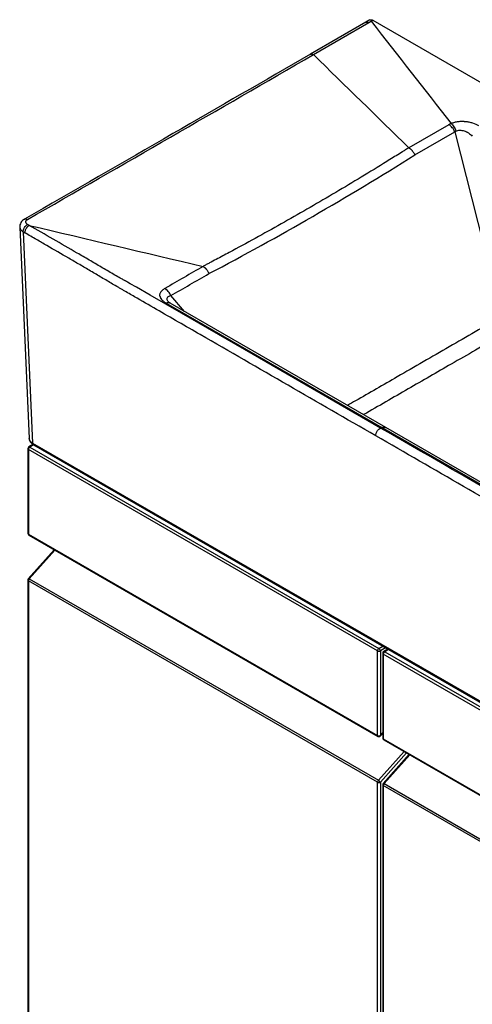
# Paper-space layout '_Isometric' of a CAD drawing. Units: millimetres. Extents: x -353 to 176, y -294 to 549.
# Drawn here: x -353 to -130, y 62 to 549 of the extents above; entities that cross this region are included whole.
import ezdxf

# ---------------------------------------------------------------- set-up
doc = ezdxf.new("R2010")
doc.units = ezdxf.units.MM

psp = doc.layouts.new('_Isometric')

# ---------------------------------------------------------------- linework, layer by layer
at = {"color": 7, "linetype": 'Continuous', "lineweight": 25}
for p, q in [((-182.19, 547.82), (-209.6, 531.99)), ((-208.09, 531.83), (-180.68, 547.66)), ((-180.22, 548.96), (-182.19, 547.82)), ((-180.68, 547.66), (-178.71, 548.8)), ((-178.73, 548.83), (173.77, 345.34)), ((-141.16, 497.15), (-160.95, 485.73)), ((-157.99, 482.2), (-138.25, 493.6)), ((-138.25, 493.6), (-115.48, 403.49)), ((-353.22, 446.47), (-348.57, 341.94)), ((-351.48, 444.13), (-346.83, 339.62)), ((-351.48, 444.13), (-350.69, 443.67)), ((-348.62, 447.4), (-349.36, 447.83)), ((-348.57, 447.37), (-348.62, 447.4)), ((-280.8, 408.83), (-174.3, 347.35)), ((-67.81, 285.87), (-174.3, 347.35)), ((-349.24, 336.87), (-349.24, 295.01)), ((-176.42, 236.86), (-348.95, 336.46)), ((-348.95, 336.46), (-348.95, 294.6)), ((-346.67, 338.93), (-348.74, 337.74)), ((-348.24, 337.69), (-175.71, 238.08)), ((-346.83, 339.62), (-2.4, 140.78)), ((-346.42, 338.76), (-1.99, 139.92)), ((-348.95, 294.6), (-176.42, 195)), ((-348.74, 294.14), (-176.21, 194.54)), ((-336.22, 286.91), (-348.99, 272.51)), ((-349.24, 271.85), (-349.24, -92.63)), ((-176.42, 171.84), (-348.95, 271.44)), ((-348.95, 271.44), (-348.95, -93.04)), ((-348.55, 272.41), (-176.01, 172.81)), ((-176.42, 195), (-176.42, 236.86)), ((-175, 236.86), (-175, 195)), ((-173.88, 235.63), (-173.88, 193.77)), ((-1.05, 135.62), (-173.59, 235.23)), ((-173.59, 235.23), (-173.59, 193.36)), ((-171.33, 237.68), (-173.38, 236.5)), ((-172.88, 236.45), (-0.35, 136.85)), ((-173.59, 193.36), (-1.05, 93.76)), ((-173.38, 192.91), (-0.85, 93.31)), ((-160.85, 185.68), (-173.63, 171.28)), ((-176.42, -192.64), (-176.42, 171.84)), ((-175, 171.84), (-175, -192.64)), ((-173.88, 170.61), (-173.88, -193.87)), ((-173.18, 171.17), (-0.65, 71.57)), ((-1.05, 70.6), (-173.59, 170.2)), ((-173.59, 170.2), (-173.59, -194.27))]:
    psp.add_line(p, q, dxfattribs=at)
at = {"color": 8, "linetype": 'Continuous', "lineweight": 25}
for p, q in [((-271.83, 404.82), (-278.57, 412.61)), ((-346.4, 338.75), (-348.24, 337.69)), ((-335.86, 286.71), (-348.55, 272.41)), ((-175.71, 238.08), (-173.87, 239.15)), ((-172.46, 238.33), (-175, 236.86)), ((-171.04, 237.51), (-172.88, 236.45)), ((-175, 195), (-173.88, 196.3)), ((-173.88, 195.51), (-174.16, 195.67)), ((-176.01, 172.81), (-163.33, 187.1)), ((-162.09, 186.39), (-175, 171.84)), ((-160.5, 185.47), (-173.18, 171.17))]:
    psp.add_line(p, q, dxfattribs=at)
at = {"color": 7, "linetype": 'Continuous', "lineweight": 25, "flags": 128}
for points in [[(-174.91, 347.09), (-237.92, 383.47), (-273.21, 403.84), (-288.74, 412.81), (-295.57, 416.75), (-298.57, 418.49), (-299.9, 419.25), (-300.48, 419.59), (-300.73, 419.73), (-300.85, 419.8), (-300.9, 419.83), (-300.93, 419.85)], [(-172.3, 347.36), (-225.13, 377.86), (-278.8, 408.84)], [(-65.8, 285.89), (-118.63, 316.38), (-172.3, 347.36)]]:
    psp.add_lwpolyline(points, dxfattribs=at)
at = {"color": 8, "linetype": 'Continuous', "lineweight": 25, "flags": 128}
for points in [[(-348.99, 272.51), (-348.96, 272.53), (-348.89, 272.54), (-348.79, 272.52), (-348.68, 272.48), (-348.55, 272.41)], [(-174.94, 194.77), (-174.93, 194.78), (-174.93, 194.83), (-174.95, 194.9), (-175, 195)], [(-173.63, 171.28), (-173.6, 171.3), (-173.53, 171.31), (-173.43, 171.29), (-173.32, 171.24), (-173.18, 171.17)]]:
    psp.add_lwpolyline(points, dxfattribs=at)
at = {"color": 7, "linetype": 'Continuous', "lineweight": 25}
for centre, radius, start, end in [((-348.24, 336.87), 1, 119.9973, 180), ((-347.41, 336.39), 1.54, 122.6055, 177.3945), ((-348.24, 295.01), 1, 180, 240.0027), ((-348.24, 271.85), 1, 138.4214, 180), ((-347.4, 271.36), 1.55, 137.6445, 177.2203), ((-174.88, 236.79), 1.54, 122.6055, 177.3945), ((-175.71, 238.22), 1.54, 242.6097, 297.3903), ((-176.54, 236.79), 1.54, 2.6055, 57.3945), ((-172.88, 235.63), 1, 119.9973, 180), ((-172.05, 235.16), 1.54, 122.6055, 177.3945), ((-175.71, 196.36), 1.54, 242.6097, 297.3903), ((-175.71, 195.41), 1, 240.0027, 320.2343), ((-172.88, 193.77), 1, 180, 240.0027), ((-174.87, 171.76), 1.55, 137.6445, 177.2203), ((-175.71, 173.2), 1.54, 242.6097, 297.3903), ((-177.52, 170.22), 2.99, 32.647, 59.7353), ((-172.88, 170.61), 1, 138.4214, 180), ((-172.04, 170.13), 1.55, 137.6445, 177.2203)]:
    psp.add_arc(centre, radius, start, end, dxfattribs=at)
at = {"color": 8, "linetype": 'Continuous', "lineweight": 25}
for centre, radius, start, end in [((-348.74, 336.92), 0.503, 185.6948, 245.6253), ((-348.54, 337.28), 0.503, 54.3824, 114.3071), ((-348.74, 295.06), 0.503, 185.6948, 245.6253), ((-348.47, 294.54), 0.479, 172.7127, 235.9752), ((-348.74, 271.9), 0.503, 185.6948, 245.6253), ((-173.38, 235.68), 0.503, 185.6948, 245.6253), ((-173.17, 236.04), 0.503, 54.3824, 114.3071), ((-175.94, 194.94), 0.479, 172.7127, 235.9752), ((-173.38, 193.82), 0.503, 185.6948, 245.6253), ((-173.11, 193.3), 0.479, 172.7127, 235.9752), ((-173.38, 170.66), 0.503, 185.6948, 245.6253)]:
    psp.add_arc(centre, radius, start, end, dxfattribs=at)
for points, knots in [([(-182.18, 547.81), (-182.18, 547.82), (-182.08, 547.9), (-181.83, 547.95), (-181.35, 547.97), (-180.94, 547.78), (-180.68, 547.66)], [0, 0, 0, 0, 0.022794, 0.280723, 0.532764, 1, 1, 1, 1]), ([(-209.6, 531.99), (-209.49, 532.04), (-209.28, 532.14), (-208.78, 532.15), (-208.36, 531.96), (-208.09, 531.83)], [0, 0, 0, 0, 0.25858, 0.518547, 1, 1, 1, 1]), ([(-350.86, 450.44), (-350.76, 450.48), (-350.54, 450.58), (-350.04, 450.59), (-349.62, 450.4), (-349.36, 450.28)], [0, 0, 0, 0, 0.259151, 0.518953, 1, 1, 1, 1]), ([(-353.19, 446.47), (-353.11, 446.05), (-352.95, 445.16), (-351.98, 444.49), (-351.48, 444.13)], [0, 0, 0, 0, 0.482718, 1, 1, 1, 1]), ([(-279.73, 409.52), (-279.89, 409.74), (-280.23, 410.17), (-280.38, 410.77), (-280.36, 411.42), (-280.02, 411.95), (-279.42, 412.37), (-278.86, 412.53), (-278.57, 412.61)], [0, 0, 0, 0, 0.166071, 0.330119, 0.49204, 0.653308, 0.821888, 1, 1, 1, 1]), ([(-278.82, 408.81), (-278.93, 408.88), (-279.26, 409.09), (-279.94, 409.12), (-280.52, 408.93), (-280.8, 408.83)], [0, 0, 0, 0, 0.224494, 0.618498, 1, 1, 1, 1]), ([(-115.32, 402.17), (-119.59, 399.67), (-128.14, 394.67), (-140.99, 387.26), (-153.84, 379.83), (-165.84, 372.91), (-176.98, 366.48), (-185.15, 361.76), (-189.89, 359.03), (-191.2, 358.27)], [0, 0, 0, 0, 0.169293, 0.3385911, 0.5078896, 0.6771885, 0.8126281, 0.9480678, 1, 1, 1, 1]), ([(-112.87, 394.36), (-112.92, 394.33), (-113.01, 394.28), (-113.17, 394.19), (-113.39, 394.06), (-113.81, 393.82), (-114.54, 393.4), (-115.85, 392.64), (-118.18, 391.3), (-122.35, 388.89), (-129.8, 384.59), (-143.1, 376.92), (-161.52, 366.29), (-175.95, 357.95), (-183.3, 353.71)], [0, 0, 0, 0, 0.0020835, 0.0037203, 0.0066432, 0.0118626, 0.0211831, 0.0378268, 0.0675478, 0.1206214, 0.2153969, 0.3846423, 0.6868732, 1, 1, 1, 1]), ([(-174.3, 347.35), (-174.02, 347.44), (-173.45, 347.63), (-172.76, 347.6), (-172.43, 347.4), (-172.32, 347.32)], [0, 0, 0, 0, 0.381399, 0.775312, 1, 1, 1, 1]), ([(-346.83, 339.62), (-347.33, 339.96), (-348.3, 340.64), (-348.46, 341.52), (-348.54, 341.94)], [0, 0, 0, 0, 0.516474, 1, 1, 1, 1]), ([(-346.42, 338.76), (-346.48, 338.8), (-346.6, 338.88), (-346.77, 339.15), (-346.81, 339.43), (-346.83, 339.62)], [0, 0, 0, 0, 0.248287, 0.510859, 1, 1, 1, 1])]:
    psp.add_open_spline(points, degree=3, knots=knots, dxfattribs=at)
at = {"color": 7, "linetype": 'Continuous', "lineweight": 25}
for points, knots in [([(-180.22, 548.95), (-180.11, 549), (-179.89, 549.1), (-179.39, 549.11), (-178.98, 548.92), (-178.71, 548.8)], [0, 0, 0, 0, 0.2592468, 0.5189725, 1, 1, 1, 1]), ([(-209.6, 531.99), (-232.26, 518.9), (-279.35, 491.69), (-326.44, 464.53), (-350.86, 450.44)], [0, 0, 0, 0, 0.481279, 1, 1, 1, 1]), ([(-138.25, 493.6), (-138.4, 493.96), (-138.58, 494.32), (-139, 495.03), (-139.24, 495.37), (-139.76, 496), (-140.03, 496.29), (-140.6, 496.78), (-140.88, 496.99), (-141.16, 497.15)], [0, 0, 0, 0, 0.25, 0.25, 0.5, 0.5, 0.75, 0.75, 1, 1, 1, 1]), ([(-132.98, 498.6), (-133, 498.6), (-133.01, 498.6), (-133.05, 498.61), (-133.1, 498.61), (-133.15, 498.62), (-133.26, 498.63), (-133.33, 498.64), (-133.56, 498.66), (-133.71, 498.67), (-134.16, 498.69), (-134.48, 498.7), (-135.41, 498.69), (-136.02, 498.65), (-136.94, 498.54), (-137.24, 498.49), (-137.84, 498.38), (-138.14, 498.31), (-139, 498.09), (-139.54, 497.91), (-140.05, 497.7)], [0, 0, 0, 0, 0.007812, 0.007812, 0.015625, 0.03125, 0.03125, 0.0625, 0.0625, 0.125, 0.125, 0.25, 0.25, 0.5, 0.5, 0.625, 0.625, 0.75, 0.75, 1, 1, 1, 1]), ([(-140.05, 497.7), (-139.83, 497.51), (-139.59, 497.29), (-139.13, 496.76), (-138.91, 496.45), (-138.48, 495.8), (-138.29, 495.44), (-137.94, 494.72), (-137.79, 494.35), (-137.66, 493.99)], [0, 0, 0, 0, 0.25, 0.25, 0.5, 0.5, 0.75, 0.75, 1, 1, 1, 1]), ([(-126.31, 496.59), (-127.22, 497.12), (-128.24, 497.57), (-129.65, 498), (-129.94, 498.08), (-130.53, 498.23), (-130.83, 498.29), (-131.43, 498.41), (-131.89, 498.48), (-132.43, 498.55), (-132.7, 498.58), (-132.84, 498.59), (-132.9, 498.59), (-132.94, 498.6), (-132.96, 498.6), (-132.98, 498.6)], [0, 0, 0, 0, 0.5, 0.5, 0.625, 0.625, 0.75, 0.75, 0.875, 0.9375, 0.96875, 0.984375, 0.992188, 0.992188, 1, 1, 1, 1]), ([(-137.66, 493.99), (-137.72, 493.96), (-137.82, 493.9), (-137.97, 493.81), (-138.11, 493.71), (-138.2, 493.64), (-138.25, 493.6)], [0, 0, 0, 0, 0.245611, 0.4939, 0.745243, 1, 1, 1, 1]), ([(-137.66, 493.99), (-137.39, 494.13), (-137.09, 494.24), (-136.45, 494.4), (-136.1, 494.44), (-135.41, 494.45), (-135.05, 494.42), (-134.32, 494.29), (-133.95, 494.2), (-133.22, 493.97), (-132.86, 493.83), (-132.33, 493.57), (-132.16, 493.48), (-131.81, 493.28), (-131.64, 493.17), (-130.79, 492.62), (-130.17, 492.1), (-129.6, 491.52)], [0, 0, 0, 0, 0.125, 0.125, 0.25, 0.25, 0.375, 0.375, 0.5, 0.5, 0.625, 0.625, 0.6875, 0.6875, 0.75, 0.75, 1, 1, 1, 1]), ([(-160.97, 485.74), (-161.49, 485.42), (-162.01, 485.09), (-163.05, 484.43), (-164.6, 483.45), (-166.16, 482.48), (-169.29, 480.53), (-171.37, 479.23), (-177.63, 475.36), (-181.81, 472.81), (-194.4, 465.2), (-202.83, 460.22), (-219.77, 450.44), (-228.29, 445.64), (-241.12, 438.58), (-245.41, 436.25), (-251.86, 432.78), (-254.01, 431.63), (-257.24, 429.92), (-258.86, 429.06), (-260.48, 428.21), (-261.56, 427.64), (-262.1, 427.36), (-262.64, 427.07)], [0, 0, 0, 0, 0.015625, 0.015625, 0.03125, 0.0625, 0.0625, 0.125, 0.125, 0.25, 0.25, 0.5, 0.5, 0.75, 0.75, 0.875, 0.875, 0.9375, 0.9375, 0.96875, 0.984375, 0.984375, 1, 1, 1, 1]), ([(-160.95, 485.73), (-160.95, 485.73), (-160.96, 485.74), (-160.97, 485.74), (-160.97, 485.74)], [0, 0, 0, 0, 0.495584, 1, 1, 1, 1]), ([(-160.95, 485.73), (-160.9, 485.7), (-160.79, 485.63), (-160.63, 485.53), (-160.47, 485.41), (-160.3, 485.29), (-160.13, 485.15), (-159.96, 485), (-159.79, 484.83), (-159.61, 484.66), (-159.44, 484.47), (-159.21, 484.2), (-158.9, 483.81), (-158.54, 483.29), (-158.26, 482.77), (-158.08, 482.41), (-158.01, 482.24), (-157.99, 482.2)], [0, 0, 0, 0, 0.044305, 0.089948, 0.136913, 0.185181, 0.234721, 0.285497, 0.337464, 0.390567, 0.444744, 0.499923, 0.61305, 0.750031, 0.889446, 0.971965, 1, 1, 1, 1]), ([(-259.71, 423.47), (-242.48, 432.57), (-225.38, 442.01), (-191.46, 461.59), (-174.65, 471.73), (-157.99, 482.2)], [0, 0, 0, 0, 0.5, 0.5, 1, 1, 1, 1]), ([(-350.86, 450.44), (-351.21, 450.2), (-351.91, 449.73), (-352.68, 448.74), (-353.17, 447.63), (-353.2, 446.85), (-353.22, 446.47)], [0, 0, 0, 0, 0.239826, 0.490238, 0.74573, 1, 1, 1, 1]), ([(-349.36, 447.83), (-349.49, 447.91), (-349.62, 448), (-349.83, 448.19), (-349.93, 448.29), (-350.07, 448.5), (-350.13, 448.61), (-350.21, 448.83), (-350.23, 448.95), (-350.23, 449.17), (-350.21, 449.28), (-350.13, 449.51), (-350.07, 449.61), (-349.92, 449.82), (-349.83, 449.92), (-349.62, 450.11), (-349.49, 450.2), (-349.36, 450.28)], [0, 0, 0, 0, 0.125, 0.125, 0.25, 0.25, 0.375, 0.375, 0.5, 0.5, 0.625, 0.625, 0.75, 0.75, 0.875, 0.875, 1, 1, 1, 1]), ([(-351.48, 444.13), (-351.48, 444.42), (-351.44, 444.75), (-351.24, 445.48), (-351.08, 445.86), (-350.66, 446.59), (-350.41, 446.93), (-349.88, 447.47), (-349.61, 447.68), (-349.36, 447.83)], [0, 0, 0, 0, 0.25, 0.25, 0.5, 0.5, 0.75, 0.75, 1, 1, 1, 1]), ([(-348.57, 447.37), (-348.61, 447.34), (-348.69, 447.3), (-348.81, 447.22), (-348.93, 447.13), (-349.06, 447.03), (-349.18, 446.92), (-349.3, 446.8), (-349.42, 446.67), (-349.54, 446.54), (-349.66, 446.4), (-349.77, 446.25), (-349.88, 446.09), (-349.99, 445.93), (-350.14, 445.67), (-350.35, 445.26), (-350.56, 444.69), (-350.66, 444.18), (-350.69, 443.84), (-350.69, 443.7), (-350.69, 443.67)], [0, 0, 0, 0, 0.035101, 0.070953, 0.10752, 0.144758, 0.182619, 0.221047, 0.25998, 0.299353, 0.339092, 0.379121, 0.419361, 0.45973, 0.500144, 0.613973, 0.749594, 0.889659, 0.971007, 1, 1, 1, 1]), ([(-177.3, 343.24), (-191.75, 351.58), (-220.65, 368.26), (-256.77, 389.12), (-282.05, 403.71), (-293.79, 410.49), (-299.21, 413.62), (-301.46, 414.93), (-303.27, 415.97), (-305.08, 417.01), (-307.33, 418.34), (-310.04, 419.94), (-312.75, 421.54), (-315.46, 423.14), (-319.08, 425.28), (-323.59, 427.93), (-330.82, 432.15), (-337.93, 436.27), (-345.15, 440.46), (-348.76, 442.55), (-350.69, 443.67)], [0, 0, 0, 0, 0.249999, 0.499994, 0.624992, 0.687491, 0.703116, 0.718741, 0.726553, 0.734366, 0.749991, 0.765616, 0.781242, 0.796867, 0.812493, 0.843744, 0.874995, 0.937498, 0.966748, 1, 1, 1, 1]), ([(-348.47, 447.36), (-348.48, 447.36), (-348.49, 447.37), (-348.5, 447.37), (-348.52, 447.37), (-348.55, 447.37), (-348.57, 447.37), (-348.57, 447.37)], [0, 0, 0, 0, 0.125505, 0.250983, 0.50159, 0.79104, 1, 1, 1, 1]), ([(-300.93, 419.85), (-300.97, 419.87), (-301, 419.88), (-301.06, 419.92), (-301.16, 419.97), (-301.39, 420.08), (-301.58, 420.19), (-301.97, 420.39), (-302.23, 420.53), (-302.99, 420.94), (-303.5, 421.22), (-305.01, 422.07), (-306.01, 422.64), (-308.99, 424.37), (-310.97, 425.53), (-313.93, 427.28), (-314.92, 427.86), (-316.89, 429.02), (-317.88, 429.6), (-320.84, 431.34), (-322.81, 432.49), (-328.74, 435.94), (-332.69, 438.23), (-340.58, 442.8), (-344.53, 445.08), (-348.47, 447.36)], [0, 0, 0, 0, 0.001953, 0.001953, 0.003906, 0.007813, 0.015625, 0.015625, 0.03125, 0.03125, 0.0625, 0.0625, 0.125, 0.125, 0.25, 0.25, 0.3125, 0.3125, 0.375, 0.375, 0.5, 0.5, 0.75, 0.75, 1, 1, 1, 1]), ([(-262.64, 427.07), (-262.63, 427.07), (-262.61, 427.07), (-262.59, 427.06), (-262.59, 427.06)], [0, 0, 0, 0, 0.5121405, 1, 1, 1, 1]), ([(-262.59, 427.06), (-262.53, 427.02), (-262.43, 426.96), (-262.27, 426.85), (-262.11, 426.74), (-261.95, 426.61), (-261.78, 426.47), (-261.62, 426.31), (-261.45, 426.15), (-261.28, 425.97), (-261.11, 425.78), (-260.88, 425.51), (-260.59, 425.11), (-260.25, 424.58), (-259.97, 424.06), (-259.8, 423.69), (-259.73, 423.52), (-259.71, 423.47)], [0, 0, 0, 0, 0.044298, 0.089936, 0.1369, 0.185167, 0.234709, 0.285488, 0.337459, 0.390566, 0.444746, 0.499927, 0.612908, 0.750041, 0.886039, 0.968597, 1, 1, 1, 1]), ([(-281.47, 416.15), (-281.97, 415.86), (-282.41, 415.55), (-283.16, 414.87), (-283.47, 414.51), (-283.81, 413.95), (-283.9, 413.76), (-284.04, 413.37), (-284.09, 413.18), (-284.12, 412.89), (-284.12, 412.8), (-284.12, 412.61), (-284.11, 412.52), (-284.07, 412.35), (-284.04, 412.27), (-283.96, 412.17), (-283.93, 412.14), (-283.89, 412.09), (-283.87, 412.08), (-283.84, 412.06), (-283.83, 412.05), (-283.82, 412.04), (-283.81, 412.04), (-283.8, 412.03), (-283.8, 412.03), (-283.8, 412.03), (-283.79, 412.02)], [0, 0, 0, 0, 0.25, 0.25, 0.5, 0.5, 0.625, 0.625, 0.75, 0.75, 0.8125, 0.8125, 0.875, 0.875, 0.9375, 0.9375, 0.96875, 0.96875, 0.984375, 0.984375, 0.992188, 0.992188, 0.996094, 0.998047, 0.998047, 1, 1, 1, 1]), ([(-278.57, 412.61), (-278.72, 412.96), (-278.9, 413.32), (-279.32, 414.03), (-279.56, 414.37), (-280.07, 415), (-280.34, 415.29), (-280.9, 415.78), (-281.19, 415.99), (-281.47, 416.15)], [0, 0, 0, 0, 0.25, 0.25, 0.5, 0.5, 0.75, 0.75, 1, 1, 1, 1]), ([(-283.79, 412.02), (-283.79, 412.02), (-283.79, 412.02), (-283.79, 412.01), (-283.79, 412.01), (-283.79, 411.99), (-283.78, 411.96), (-283.77, 411.9), (-283.75, 411.84), (-283.72, 411.74), (-283.7, 411.67), (-283.61, 411.45), (-283.54, 411.31), (-283.29, 410.89), (-283.08, 410.61), (-282.56, 410.07), (-282.25, 409.81), (-281.57, 409.3), (-281.2, 409.06), (-280.8, 408.83)], [0, 0, 0, 0, 0.001953, 0.001953, 0.003906, 0.007813, 0.015625, 0.03125, 0.0625, 0.0625, 0.125, 0.125, 0.25, 0.25, 0.5, 0.5, 0.75, 0.75, 1, 1, 1, 1]), ([(-278.77, 408.83), (-278.98, 408.95), (-279.38, 409.18), (-279.6, 409.4), (-279.71, 409.5)], [0, 0, 0, 0, 0.530509, 1, 1, 1, 1]), ([(-177.3, 343.24), (-177.31, 343.54), (-177.27, 343.91), (-177.1, 344.5), (-177.02, 344.71), (-176.84, 345.12), (-176.73, 345.32), (-176.49, 345.71), (-176.35, 345.9), (-176.07, 346.24), (-175.92, 346.39), (-175.48, 346.8), (-175.18, 346.98), (-174.91, 347.09)], [0, 0, 0, 0, 0.25, 0.25, 0.375, 0.375, 0.5, 0.5, 0.625, 0.625, 0.75, 0.75, 1, 1, 1, 1]), ([(-48.9, 274.35), (-48.92, 274.37), (-48.94, 274.38), (-48.98, 274.4), (-49.04, 274.44), (-49.19, 274.52), (-49.47, 274.68), (-50.05, 275.02), (-51.2, 275.68), (-53.49, 277), (-58.09, 279.66), (-67.28, 284.96), (-85.65, 295.57), (-122.41, 316.78), (-153.91, 334.97), (-174.91, 347.09)], [0, 0, 0, 0, 0.000488, 0.000488, 0.000977, 0.001953, 0.003906, 0.007813, 0.015625, 0.03125, 0.0625, 0.125, 0.25, 0.5, 1, 1, 1, 1]), ([(-348.57, 341.94), (-348.53, 341.63), (-348.45, 341.01), (-347.99, 340.14), (-347.32, 339.35), (-346.72, 338.95), (-346.42, 338.76)], [0, 0, 0, 0, 0.255678, 0.509497, 0.758587, 1, 1, 1, 1]), ([(-3.94, 243.5), (-5.86, 244.6), (-9.48, 246.68), (-16.7, 250.83), (-23.81, 254.91), (-31.03, 259.03), (-35.54, 261.6), (-39.15, 263.63), (-41.86, 265.16), (-44.57, 266.69), (-47.28, 268.21), (-49.53, 269.49), (-51.34, 270.53), (-53.15, 271.57), (-55.4, 272.88), (-60.82, 276), (-72.56, 282.78), (-97.84, 297.37), (-133.96, 318.22), (-162.86, 334.9), (-177.3, 343.24)], [0, 0, 0, 0, 0.0332521, 0.0625024, 0.1250047, 0.1562559, 0.1875071, 0.2031327, 0.2187583, 0.2343839, 0.2500094, 0.2656344, 0.2734468, 0.2812592, 0.296884, 0.3125088, 0.375008, 0.5000064, 0.7500009, 1, 1, 1, 1]), ([(-174.94, 194.77), (-174.61, 195.17), (-174.26, 195.59), (-173.89, 195.98), (-173.88, 195.99)], [0, 0, 0, 0, 0.95987, 1, 1, 1, 1])]:
    psp.add_open_spline(points, degree=3, knots=knots, dxfattribs=at)
for points in [[(-179.52, 548.33), (-166.37, 531.47), (-153.21, 514.59), (-140.05, 497.7)], [(-349.36, 450.28), (-302.24, 477.41), (-255.15, 504.6), (-208.09, 531.83)], [(-208.09, 531.83), (-192.39, 516.49), (-176.68, 501.12), (-160.97, 485.74)], [(-140.05, 497.7), (-140.45, 497.53), (-140.82, 497.35), (-141.16, 497.15)], [(-348.47, 447.36), (-319.85, 440.57), (-291.24, 433.81), (-262.64, 427.07)], [(-262.59, 427.06), (-268.88, 423.42), (-275.18, 419.79), (-281.47, 416.15)], [(-278.57, 412.61), (-272.28, 416.22), (-266, 419.85), (-259.71, 423.47)], [(-174.3, 347.35), (-174.51, 347.26), (-174.71, 347.18), (-174.91, 347.09)]]:
    psp.add_open_spline(points, degree=3, dxfattribs=at)

doc.saveas('drawing.dxf')
